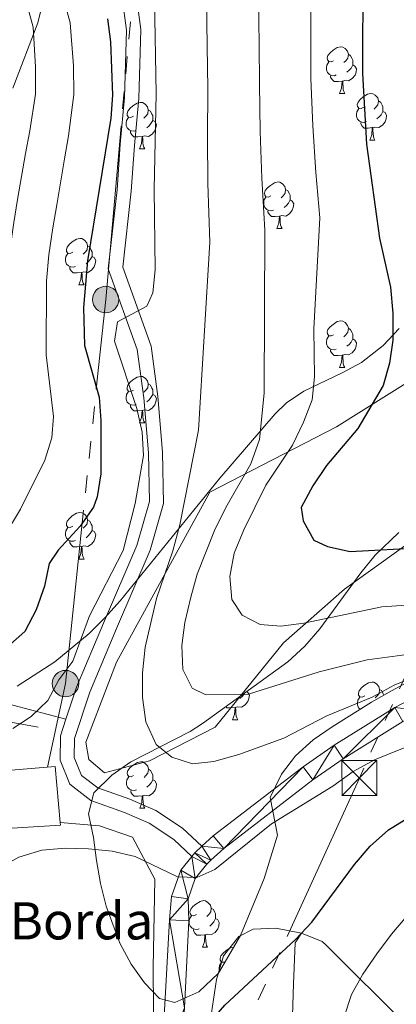
# Model space of a CAD drawing. Extents: x 622663 to 627176, y 787188 to 790243.
# Drawn here: x 626429 to 626510, y 787702 to 787914 of the extents above; entities that cross this region are included whole.
import ezdxf

# ---------------------------------------------------------------- set-up
doc = ezdxf.new("R2010")
doc.units = 0
doc.header["$MEASUREMENT"] = 0
doc.linetypes.add('5elect', pattern=[127.5, 75, -7.5, 7.5, -7.5, 7.5, -7.5, 7.5, -7.5])
doc.linetypes.add('DGN Style 3', pattern=[55.74646, 39.8189, -15.92756])
for name, color, linetype in [('Nivel 15', 7, 'Continuous'), ('Nivel 20', 7, 'Continuous'), ('Nivel 21', 7, 'Continuous'), ('Nivel 32', 7, 'Continuous'), ('Nivel 35', 7, 'Continuous'), ('Nivel 36', 7, 'Continuous'), ('Nivel 4', 7, 'Continuous'), ('Nivel 44', 7, 'Continuous'), ('Nivel 5', 7, 'Continuous'), ('Nivel 52', 7, 'Continuous'), ('Nivel 54', 7, 'Continuous'), ('Nivel 61', 7, 'Continuous'), ('Nivel 63', 7, 'Continuous')]:
    doc.layers.add(name, color=color, linetype=linetype)
doc.styles.add('Style-arial', font='arial.shx', dxfattribs={"bigfont": 'arialbig.shx'})
doc.linetypes.add('5zonar', pattern='A,-5,[1,dgnlstyle.shx,S=0.08,R=0,X=0,Y=0],-5', length=10)

# ---------------------------------------------------------------- blocks, each defined once
blk = doc.blocks.new('5PELE')
at = {"layer": 'Nivel 32', "linetype": 'Continuous', "lineweight": 0}
h = blk.add_hatch(color=9, dxfattribs=at)
edge = h.paths.add_edge_path()
edge.add_arc((0, 0), 2.85, 0, 360)
at = {"layer": 'Nivel 32', "color": 8, "linetype": 'Continuous', "lineweight": 0}
blk.add_circle((0, 0, 0), 2.85, dxfattribs=at)
blk = doc.blocks.new('5TME')
at = {"layer": 'Nivel 32', "color": 19, "linetype": 'Continuous', "lineweight": 0}
for p, q in [((-3.75, 3.75), (3.75, -3.75)), ((3.72, 3.78), (-3.72, -3.78))]:
    blk.add_line(p, q, dxfattribs=at)
at = {"layer": 'Nivel 32', "color": 19, "linetype": 'Continuous', "lineweight": 0, "flags": 128}
blk.add_lwpolyline([(-3.75, -3.75), (3.75, -3.75), (3.75, 3.75), (-3.75, 3.75), (-3.72, -3.78)], dxfattribs=at)

msp = doc.modelspace()

# ---------------------------------------------------------------- linework, layer by layer
at = {"layer": 'Nivel 15', "color": 53, "linetype": 'Continuous', "lineweight": 13}
msp.add_polyline3d([(626437.725, 787741.406, 524.029), (626437.773, 787740.868, 524.041), (626402.957, 787738.732, 523.369), (626402.436, 787743.274, 521.738), (626395.743, 787742.86, 521.738), (626395.448, 787750.168, 522.121), (626408.954, 787751.364, 522.121), (626409.852, 787745.78, 523.657), (626415.19, 787746.676, 524.713), (626415.033, 787751.712, 523.465), (626436.644, 787753.515, 523.753), (626437.725, 787741.406, 524.029)], dxfattribs=at)
at = {"layer": 'Nivel 20', "color": 19, "linetype": 'Continuous', "lineweight": 0, "ltscale": 0.5}
for points in [[(626551.724, 787902.849, 480.144), (626561.749, 787873.431, 486.262), (626570.113, 787839.778, 491.301), (626571.527, 787834.873, 491.661), (626556.747, 787829.092, 491.901), (626542.508, 787822.624, 493.341), (626521.567, 787807.972, 498.859), (626498.947, 787791.696, 505.098), (626485.818, 787780.091, 507.857), (626471.043, 787761.948, 513.856), (626456.963, 787754.713, 516.016), (626447.229, 787752.114, 517.815), (626443.908, 787755.01, 517.935), (626443.268, 787758.768, 518.055), (626449.834, 787775.934, 517.455), (626469.937, 787812.541, 514.696), (626497.178, 787826.621, 504.258), (626518.741, 787840.126, 495.02), (626526.703, 787855.229, 490.581), (626528.867, 787864.611, 489.262), (626526.469, 787878.8, 489.142), (626528.848, 787890.41, 484.943)], [(626290.514, 787651.429, 504.555), (626314.579, 787669.788, 509.114), (626323.269, 787679.29, 509.954), (626362.74, 787724.703, 517.392), (626372.833, 787742.508, 521.231), (626385.179, 787756.488, 524.95), (626399.729, 787762.267, 524.59), (626414.688, 787764.364, 521.711), (626422.678, 787763.803, 521.231), (626432.979, 787761.952, 519.791)], [(626437.725, 787741.406, 519.192), (626446.175, 787740.694, 519.192), (626453.255, 787738.284, 519.911), (626458.076, 787729.256, 520.271), (626457.742, 787710.211, 523.63), (626457.862, 787692.244, 524.83), (626455.563, 787680.174, 525.79), (626442.074, 787652.12, 526.935)]]:
    msp.add_polyline3d(points, dxfattribs=at)
at = {"layer": 'Nivel 21', "color": 19, "linetype": 'DGN Style 3', "lineweight": 0}
for points in [[(626438.961, 787763.674, 518.693), (626441.256, 787770.554, 518.756), (626447.05, 787784.379, 518.66), (626454.236, 787801.073, 518.084), (626456.908, 787810.521, 518.18), (626456.692, 787821.027, 519.044), (626455.704, 787832.826, 518.756), (626454.304, 787843.248, 519.428), (626448.071, 787860.613, 520.771), (626449.953, 787877.623, 521.059), (626450.653, 787887.427, 521.731), (626451.578, 787897.506, 521.347), (626452.006, 787911.985, 521.731), (626450.819, 787920.858, 521.731), (626447.214, 787927.599, 521.635), (626440.918, 787938.524, 520.867), (626436.702, 787948.941, 521.155), (626433.933, 787959.79, 521.155), (626431.991, 787972.611, 520.963), (626427.522, 787995.621, 519.524), (626426.588, 788005.341, 519.044), (626426.536, 788013.231, 518.756)], [(626276.425, 787649.332, 505.135), (626293.579, 787661.307, 508.641), (626319.491, 787681.494, 510.877), (626342.484, 787707.498, 514.397), (626359.272, 787730.765, 517.919), (626371.681, 787746.162, 521.035), (626382.995, 787758.137, 525.593), (626396.864, 787765.664, 526.152), (626415.112, 787768.744, 523.301), (626427.521, 787766.691, 521.371), (626438.961, 787763.674, 518.693)], [(626466.074, 787734.146, 520.484), (626462.144, 787737.807, 519.908), (626456.874, 787741.317, 519.332), (626451.593, 787743.59, 518.948), (626444.307, 787746.207, 518.468), (626439.801, 787749.663, 518.66), (626437.695, 787754.827, 518.756), (626437.757, 787760.067, 518.66), (626438.961, 787763.674, 518.693)], [(626489.624, 787717.649, 525.383), (626484.113, 787718.669, 524.685), (626479.232, 787718.513, 524.685), (626476.15, 787716.892, 524.685), (626472.848, 787712.756, 524.685), (626471.325, 787707.639, 524.685), (626469.131, 787692.779, 525.185), (626462.535, 787671.088, 527.475), (626461.301, 787666.276, 528.232), (626460.431, 787661.422, 529.185), (626460.756, 787655.386, 530.266), (626460.931, 787652.468, 530.67)], [(626487.474, 787652.956, 534.243), (626487.344, 787653.581, 534.108), (626486.871, 787658.434, 533.033), (626486.765, 787671.398, 530.267), (626487.211, 787686.232, 527.995), (626487.943, 787706.746, 525.635), (626488.299, 787715.561, 525.383), (626489.624, 787717.649, 525.383)], [(626489.624, 787717.649, 525.383), (626494.096, 787715.793, 526.467), (626494.941, 787715.023, 526.779), (626512.678, 787697.404, 533.589), (626519.177, 787690.264, 536.205), (626525.776, 787681.411, 538.693), (626532.497, 787671.271, 540.731), (626540.422, 787658.718, 542.857), (626543.63, 787653.991, 543.883)]]:
    msp.add_polyline3d(points, dxfattribs=at)
at = {"layer": 'Nivel 21', "color": 19, "linetype": 'Continuous', "lineweight": 0}
for points in [[(626468.213, 787736.318, 520.484), (626464.041, 787740.207, 519.908), (626458.334, 787744.008, 519.332), (626452.712, 787746.427, 518.948), (626445.785, 787748.915, 518.468), (626442.312, 787751.579, 518.66), (626440.751, 787755.408, 518.756), (626440.8, 787759.555, 518.66), (626444.112, 787769.482, 518.756), (626449.856, 787783.188, 518.66), (626457.115, 787800.052, 518.084), (626459.965, 787810.13, 518.18), (626459.738, 787821.186, 519.044), (626458.736, 787833.157, 518.756), (626457.282, 787843.974, 519.428), (626451.179, 787860.979, 520.771), (626452.99, 787877.347, 521.059), (626453.692, 787887.18, 521.731), (626454.622, 787897.322, 521.347), (626455.061, 787912.144, 521.731), (626453.767, 787921.81, 521.731)], [(626514.381, 787768.668, 517.193), (626509.716, 787766.223, 517.618), (626496.679, 787758.105, 518.397), (626490.007, 787753.434, 518.743), (626470.63, 787738.543, 520.47), (626468.213, 787736.318, 520.484)], [(626511.469, 787763.162, 517.618), (626498.623, 787755.163, 518.397), (626492.093, 787750.592, 518.743), (626472.903, 787735.844, 520.47), (626470.153, 787733.312, 520.487)], [(626468.213, 787736.318, 520.484), (626466.687, 787734.912, 520.493), (626466.074, 787734.146, 520.488), (626463.678, 787731.151, 520.47), (626461.693, 787725.536, 520.758), (626461.236, 787720.481, 520.654), (626459.527, 787689.285, 525.232), (626458.627, 787684.877, 525.818), (626456.317, 787677.23, 526.329), (626452.726, 787668.288, 526.235), (626444.671, 787652.168, 526.916)], [(626449.342, 787652.254, 526.836), (626456.505, 787666.589, 526.235), (626460.228, 787675.858, 526.329), (626462.646, 787683.863, 525.818), (626463.639, 787688.73, 525.232), (626464.506, 787701.571, 523.51), (626465.372, 787720.29, 520.654), (626465.236, 787724.982, 520.758), (626466.803, 787729.415, 520.47), (626469.272, 787732.501, 520.493), (626470.153, 787733.312, 520.487)]]:
    msp.add_polyline3d(points, dxfattribs=at)
at = {"layer": 'Nivel 32', "color": 6, "linetype": '5elect', "lineweight": 0, "ltscale": 0.5}
for points in [[(626953.148, 789553.668, 314.914), (626908.921, 789478.397, 319.665), (626862.806, 789393.089, 322.721), (626797.308, 789312.719, 326.373), (626731.4, 789231.403, 331.202), (626720.274, 789126.902, 345.379), (626705.284, 788979.913, 352.435), (626695.923, 788806.471, 378.524), (626690.581, 788606.258, 402.212), (626650.09, 788426.159, 421.911), (626638.443, 788307.603, 437.493), (626630.35, 788197.209, 449.871), (626604.704, 787978.816, 485.934), (626502.106, 787751.003, 520.635), (626457.126, 787652.397, 530.335)], [(626434.98, 787753.376, 519.108), (626438.854, 787771.345, 519.499), (626447.507, 787854.008, 521.527), (626454.436, 787931.983, 519.727), (626459.055, 787996.42, 510.501), (626466.561, 788061.94, 509.091), (626469.869, 788109.272, 513.807), (626460.746, 788159.384, 506.443), (626450.93, 788215.681, 496.806)]]:
    msp.add_polyline3d(points, dxfattribs=at)
at = {"layer": 'Nivel 35', "color": 92, "linetype": '5zonar', "lineweight": 0, "ltscale": 0.5}
for points in [[(626427.531, 787899.506, 539.529), (626432.88, 787913.566, 536.703), (626435.281, 787923.168, 535.283)], [(626510.711, 787847.758, 507.485), (626507.24, 787844.151, 507.791), (626502.549, 787840.481, 508.971), (626498.427, 787838.246, 510.843), (626490.177, 787834.272, 515.525), (626486.396, 787831.754, 517.6), (626483.957, 787829.432, 518.699), (626472.071, 787815.531, 523.018), (626450.594, 787789.128, 529.497), (626447.358, 787785.488, 530.713), (626443.932, 787782.099, 532.244), (626436.531, 787776.025, 535.711), (626428.447, 787770.809, 538.818)], [(626535.782, 787784.37, 514.251), (626509.005, 787769.755, 519.77), (626504.724, 787767.312, 520.262), (626496.278, 787762.053, 520.305), (626492.183, 787759.2, 520.49), (626488.357, 787755.801, 520.976), (626485.318, 787751.817, 521.649), (626482.897, 787746.853, 522.65), (626484.487, 787738.724, 525.529), (626481.623, 787729.353, 526.846), (626476.538, 787717.114, 528.591), (626471.786, 787709.001, 529.848), (626467.587, 787704.958, 530.022), (626462.37, 787702.717, 529.575), (626459.076, 787703.541, 529.128), (626455.872, 787706.924, 528.521), (626453.013, 787710.973, 527.807), (626450.559, 787715.497, 527.066), (626447.579, 787723.428, 526.009), (626446.406, 787728.344, 525.835), (626445.557, 787733.266, 525.912), (626444.885, 787738.178, 525.55), (626443.843, 787743.273, 524.346), (626444.959, 787747.828, 523.129), (626448.8, 787751.642, 522.11), (626452.902, 787754.496, 521.098), (626465.695, 787761.031, 518.345), (626468.356, 787762.727, 517.851), (626486.695, 787776.056, 515.451), (626490.366, 787779.38, 514.742), (626493.62, 787783.102, 513.996), (626502.402, 787795.169, 511.572), (626505.514, 787799, 510.714), (626510.62, 787803.859, 509.453)]]:
    msp.add_polyline3d(points, dxfattribs=at)
at = {"layer": 'Nivel 36', "color": 92, "linetype": 'Continuous', "lineweight": 0, "flags": 128}
for points in [[(626496.566, 787905.429), (626496.036, 787905.164), (626495.506, 787905.219), (626495.241, 787905.589), (626495.186, 787906.014), (626495.346, 787906.534), (626495.826, 787907.129), (626496.461, 787907.659), (626497.361, 787908.244), (626498.106, 787908.404), (626498.531, 787908.349), (626499.061, 787908.034), (626499.591, 787907.449), (626499.751, 787906.809), (626499.641, 787905.959), (626499.216, 787905.429), (626498.796, 787905.004)], [(626499.751, 787906.809), (626500.226, 787906.494), (626500.541, 787905.854), (626500.701, 787905.534), (626500.701, 787904.954), (626500.701, 787904.529), (626500.331, 787903.839), (626499.911, 787903.359), (626499.431, 787902.939)], [(626497.151, 787902.349), (626496.726, 787902.189), (626496.141, 787902.249), (626495.666, 787902.459), (626495.241, 787902.884), (626495.026, 787903.469), (626495.026, 787903.889), (626495.081, 787904.474), (626495.506, 787905.164)], [(626500.701, 787904.529), (626501.156, 787904.279), (626501.501, 787903.664), (626501.391, 787902.939), (626501.181, 787902.299), (626500.596, 787901.559), (626499.801, 787901.079), (626498.951, 787901.184), (626498.521, 787901.054)], [(626498.411, 787901.054), (626497.521, 787900.969), (626496.676, 787900.969), (626496.251, 787901.399), (626495.931, 787901.874), (626495.931, 787902.189)], [(626497.866, 787898.369), (626498.301, 787899.529), (626498.411, 787901.054), (626498.521, 787901.054), (626498.556, 787900.469), (626498.591, 787899.784), (626498.661, 787899.169), (626498.776, 787898.769), (626498.991, 787898.369)], [(626497.866, 787898.369), (626498.991, 787898.369)], [(626503.041, 787895.394), (626502.511, 787895.129), (626501.981, 787895.184), (626501.716, 787895.554), (626501.661, 787895.979), (626501.821, 787896.499), (626502.301, 787897.094), (626502.936, 787897.624), (626503.836, 787898.209), (626504.581, 787898.369), (626505.006, 787898.314), (626505.536, 787897.999), (626506.066, 787897.414), (626506.226, 787896.774), (626506.116, 787895.924), (626505.691, 787895.394), (626505.271, 787894.969)], [(626453.486, 787893.489), (626452.956, 787893.224), (626452.426, 787893.279), (626452.161, 787893.649), (626452.106, 787894.074), (626452.266, 787894.594), (626452.746, 787895.189), (626453.381, 787895.719), (626454.281, 787896.304), (626455.026, 787896.464), (626455.451, 787896.409), (626455.981, 787896.094), (626456.511, 787895.509), (626456.671, 787894.869), (626456.561, 787894.019), (626456.136, 787893.489), (626455.716, 787893.064)], [(626506.226, 787896.774), (626506.701, 787896.459), (626507.016, 787895.819), (626507.176, 787895.499), (626507.176, 787894.919), (626507.176, 787894.494), (626506.806, 787893.804), (626506.386, 787893.324), (626505.906, 787892.904)], [(626456.671, 787894.869), (626457.146, 787894.554), (626457.461, 787893.914), (626457.621, 787893.594), (626457.621, 787893.014), (626457.621, 787892.589), (626457.251, 787891.899), (626456.831, 787891.419), (626456.351, 787890.999)], [(626503.626, 787892.314), (626503.201, 787892.154), (626502.616, 787892.214), (626502.141, 787892.424), (626501.716, 787892.849), (626501.501, 787893.434), (626501.501, 787893.854), (626501.556, 787894.439), (626501.981, 787895.129)], [(626507.176, 787894.494), (626507.631, 787894.244), (626507.976, 787893.629), (626507.866, 787892.904), (626507.656, 787892.264), (626507.071, 787891.524), (626506.276, 787891.044), (626505.426, 787891.149), (626504.996, 787891.019)], [(626454.071, 787890.409), (626453.646, 787890.249), (626453.061, 787890.309), (626452.586, 787890.519), (626452.161, 787890.944), (626451.946, 787891.529), (626451.946, 787891.949), (626452.001, 787892.534), (626452.426, 787893.224)], [(626457.621, 787892.589), (626458.076, 787892.339), (626458.421, 787891.724), (626458.311, 787890.999), (626458.101, 787890.359), (626457.516, 787889.619), (626456.721, 787889.139), (626455.871, 787889.244), (626455.441, 787889.114)], [(626504.886, 787891.019), (626503.996, 787890.934), (626503.151, 787890.934), (626502.726, 787891.364), (626502.406, 787891.839), (626502.406, 787892.154)], [(626455.331, 787889.114), (626454.441, 787889.029), (626453.596, 787889.029), (626453.171, 787889.459), (626452.851, 787889.934), (626452.851, 787890.249)], [(626454.786, 787886.429), (626455.221, 787887.589), (626455.331, 787889.114), (626455.441, 787889.114), (626455.476, 787888.529), (626455.511, 787887.844), (626455.581, 787887.229), (626455.696, 787886.829), (626455.911, 787886.429)], [(626504.341, 787888.334), (626504.776, 787889.494), (626504.886, 787891.019), (626504.996, 787891.019), (626505.031, 787890.434), (626505.066, 787889.749), (626505.136, 787889.134), (626505.251, 787888.734), (626505.466, 787888.334)], [(626504.341, 787888.334), (626505.466, 787888.334)], [(626454.786, 787886.429), (626455.911, 787886.429)], [(626483.063, 787876.346), (626482.533, 787876.081), (626482.003, 787876.136), (626481.738, 787876.506), (626481.683, 787876.931), (626481.843, 787877.451), (626482.323, 787878.046), (626482.958, 787878.576), (626483.858, 787879.161), (626484.603, 787879.321), (626485.028, 787879.266), (626485.558, 787878.951), (626486.088, 787878.366), (626486.248, 787877.726), (626486.138, 787876.876), (626485.713, 787876.346), (626485.293, 787875.921)], [(626486.248, 787877.726), (626486.723, 787877.411), (626487.038, 787876.771), (626487.198, 787876.451), (626487.198, 787875.871), (626487.198, 787875.446), (626486.828, 787874.756), (626486.408, 787874.276), (626485.928, 787873.856)], [(626483.648, 787873.266), (626483.223, 787873.106), (626482.638, 787873.166), (626482.163, 787873.376), (626481.738, 787873.801), (626481.523, 787874.386), (626481.523, 787874.806), (626481.578, 787875.391), (626482.003, 787876.081)], [(626487.198, 787875.446), (626487.653, 787875.196), (626487.998, 787874.581), (626487.888, 787873.856), (626487.678, 787873.216), (626487.093, 787872.476), (626486.298, 787871.996), (626485.448, 787872.101), (626485.018, 787871.971)], [(626484.908, 787871.971), (626484.018, 787871.886), (626483.173, 787871.886), (626482.748, 787872.316), (626482.428, 787872.791), (626482.428, 787873.106)], [(626484.363, 787869.286), (626484.798, 787870.446), (626484.908, 787871.971), (626485.018, 787871.971), (626485.053, 787871.386), (626485.088, 787870.701), (626485.158, 787870.086), (626485.273, 787869.686), (626485.488, 787869.286)], [(626484.363, 787869.286), (626485.488, 787869.286)], [(626440.427, 787864.206), (626439.897, 787863.941), (626439.367, 787863.996), (626439.102, 787864.366), (626439.047, 787864.791), (626439.207, 787865.311), (626439.687, 787865.906), (626440.322, 787866.436), (626441.222, 787867.021), (626441.967, 787867.181), (626442.392, 787867.126), (626442.922, 787866.811), (626443.452, 787866.226), (626443.612, 787865.586), (626443.502, 787864.736), (626443.077, 787864.206), (626442.657, 787863.781)], [(626441.012, 787861.126), (626440.587, 787860.966), (626440.002, 787861.026), (626439.527, 787861.236), (626439.102, 787861.661), (626438.887, 787862.246), (626438.887, 787862.666), (626438.942, 787863.251), (626439.367, 787863.941)], [(626443.612, 787865.586), (626444.087, 787865.271), (626444.402, 787864.631), (626444.562, 787864.311), (626444.562, 787863.731), (626444.562, 787863.306), (626444.192, 787862.616), (626443.772, 787862.136), (626443.292, 787861.716)], [(626444.562, 787863.306), (626445.017, 787863.056), (626445.362, 787862.441), (626445.252, 787861.716), (626445.042, 787861.076), (626444.457, 787860.336), (626443.662, 787859.856), (626442.812, 787859.961), (626442.382, 787859.831)], [(626442.272, 787859.831), (626441.382, 787859.746), (626440.537, 787859.746), (626440.112, 787860.176), (626439.792, 787860.651), (626439.792, 787860.966)], [(626441.727, 787857.146), (626442.162, 787858.306), (626442.272, 787859.831), (626442.382, 787859.831), (626442.417, 787859.246), (626442.452, 787858.561), (626442.522, 787857.946), (626442.637, 787857.546), (626442.852, 787857.146)], [(626441.727, 787857.146), (626442.852, 787857.146)], [(626496.566, 787846.437), (626496.036, 787846.172), (626495.506, 787846.227), (626495.241, 787846.597), (626495.186, 787847.022), (626495.346, 787847.542), (626495.826, 787848.137), (626496.461, 787848.667), (626497.361, 787849.252), (626498.106, 787849.412), (626498.531, 787849.357), (626499.061, 787849.042), (626499.591, 787848.457), (626499.751, 787847.817), (626499.641, 787846.967), (626499.216, 787846.437), (626498.796, 787846.012)], [(626499.751, 787847.817), (626500.226, 787847.502), (626500.541, 787846.862), (626500.701, 787846.542), (626500.701, 787845.962), (626500.701, 787845.537), (626500.331, 787844.847), (626499.911, 787844.367), (626499.431, 787843.947)], [(626497.151, 787843.357), (626496.726, 787843.197), (626496.141, 787843.257), (626495.666, 787843.467), (626495.241, 787843.892), (626495.026, 787844.477), (626495.026, 787844.897), (626495.081, 787845.482), (626495.506, 787846.172)], [(626500.701, 787845.537), (626501.156, 787845.287), (626501.501, 787844.672), (626501.391, 787843.947), (626501.181, 787843.307), (626500.596, 787842.567), (626499.801, 787842.087), (626498.951, 787842.192), (626498.521, 787842.062)], [(626498.411, 787842.062), (626497.521, 787841.977), (626496.676, 787841.977), (626496.251, 787842.407), (626495.931, 787842.882), (626495.931, 787843.197)], [(626497.866, 787839.377), (626498.301, 787840.537), (626498.411, 787842.062), (626498.521, 787842.062), (626498.556, 787841.477), (626498.591, 787840.792), (626498.661, 787840.177), (626498.776, 787839.777), (626498.991, 787839.377)], [(626497.866, 787839.377), (626498.991, 787839.377)], [(626453.486, 787834.497), (626452.956, 787834.232), (626452.426, 787834.287), (626452.161, 787834.657), (626452.106, 787835.082), (626452.266, 787835.602), (626452.746, 787836.197), (626453.381, 787836.727), (626454.281, 787837.312), (626455.026, 787837.472), (626455.451, 787837.417), (626455.981, 787837.102), (626456.511, 787836.517), (626456.671, 787835.877), (626456.561, 787835.027), (626456.136, 787834.497), (626455.716, 787834.072)], [(626454.071, 787831.417), (626453.646, 787831.257), (626453.061, 787831.317), (626452.586, 787831.527), (626452.161, 787831.952), (626451.946, 787832.537), (626451.946, 787832.957), (626452.001, 787833.542), (626452.426, 787834.232)], [(626456.671, 787835.877), (626457.146, 787835.562), (626457.461, 787834.922), (626457.621, 787834.602), (626457.621, 787834.022), (626457.621, 787833.597), (626457.251, 787832.907), (626456.831, 787832.427), (626456.351, 787832.007)], [(626457.621, 787833.597), (626458.076, 787833.347), (626458.421, 787832.732), (626458.311, 787832.007), (626458.101, 787831.367), (626457.516, 787830.627), (626456.721, 787830.147), (626455.871, 787830.252), (626455.441, 787830.122)], [(626455.331, 787830.122), (626454.441, 787830.037), (626453.596, 787830.037), (626453.171, 787830.467), (626452.851, 787830.942), (626452.851, 787831.257)], [(626454.786, 787827.437), (626455.221, 787828.597), (626455.331, 787830.122), (626455.441, 787830.122), (626455.476, 787829.537), (626455.511, 787828.852), (626455.581, 787828.237), (626455.696, 787827.837), (626455.911, 787827.437)], [(626454.786, 787827.437), (626455.911, 787827.437)], [(626440.427, 787805.214), (626439.897, 787804.949), (626439.367, 787805.004), (626439.102, 787805.374), (626439.047, 787805.799), (626439.207, 787806.319), (626439.687, 787806.914), (626440.322, 787807.444), (626441.222, 787808.029), (626441.967, 787808.189), (626442.392, 787808.134), (626442.922, 787807.819), (626443.452, 787807.234), (626443.612, 787806.594), (626443.502, 787805.744), (626443.077, 787805.214), (626442.657, 787804.789)], [(626443.612, 787806.594), (626444.087, 787806.279), (626444.402, 787805.639), (626444.562, 787805.319), (626444.562, 787804.739), (626444.562, 787804.314), (626444.192, 787803.624), (626443.772, 787803.144), (626443.292, 787802.724)], [(626441.012, 787802.134), (626440.587, 787801.974), (626440.002, 787802.034), (626439.527, 787802.244), (626439.102, 787802.669), (626438.887, 787803.254), (626438.887, 787803.674), (626438.942, 787804.259), (626439.367, 787804.949)], [(626444.562, 787804.314), (626445.017, 787804.064), (626445.362, 787803.449), (626445.252, 787802.724), (626445.042, 787802.084), (626444.457, 787801.344), (626443.662, 787800.864), (626442.812, 787800.969), (626442.382, 787800.839)], [(626442.272, 787800.839), (626441.382, 787800.754), (626440.537, 787800.754), (626440.112, 787801.184), (626439.792, 787801.659), (626439.792, 787801.974)], [(626441.727, 787798.154), (626442.162, 787799.314), (626442.272, 787800.839), (626442.382, 787800.839), (626442.417, 787800.254), (626442.452, 787799.569), (626442.522, 787798.954), (626442.637, 787798.554), (626442.852, 787798.154)], [(626441.727, 787798.154), (626442.852, 787798.154)], [(626503.279, 787768.699), (626502.749, 787768.434), (626502.219, 787768.489), (626501.954, 787768.859), (626501.899, 787769.284), (626502.059, 787769.804), (626502.539, 787770.399), (626503.174, 787770.929), (626504.074, 787771.514), (626504.819, 787771.674), (626505.244, 787771.619), (626505.774, 787771.304), (626506.304, 787770.719), (626506.464, 787770.079), (626506.354, 787769.229), (626505.929, 787768.699), (626505.509, 787768.274)], [(626477.821, 787769.606), (626478.097, 787769.454), (626478.442, 787768.839), (626478.332, 787768.114), (626478.122, 787767.474), (626477.537, 787766.734), (626476.742, 787766.254), (626475.892, 787766.359), (626475.462, 787766.229)], [(626477.442, 787769.331), (626477.272, 787769.014), (626476.852, 787768.534), (626476.372, 787768.114)], [(626502.303, 787765.805), (626501.954, 787766.154), (626501.739, 787766.739), (626501.739, 787767.159), (626501.794, 787767.744), (626502.219, 787768.434)], [(626506.464, 787770.079), (626506.939, 787769.764), (626507.254, 787769.124), (626507.397, 787768.838)], [(626475.352, 787766.229), (626474.462, 787766.144), (626473.617, 787766.144), (626473.383, 787766.381)], [(626474.807, 787763.544), (626475.242, 787764.704), (626475.352, 787766.229), (626475.462, 787766.229), (626475.497, 787765.644), (626475.532, 787764.959), (626475.602, 787764.344), (626475.717, 787763.944), (626475.932, 787763.544)], [(626474.807, 787763.544), (626475.932, 787763.544)], [(626453.529, 787751.556), (626452.999, 787751.291), (626452.469, 787751.346), (626452.204, 787751.716), (626452.149, 787752.141), (626452.309, 787752.661), (626452.789, 787753.256), (626453.424, 787753.786), (626454.324, 787754.371), (626455.069, 787754.531), (626455.494, 787754.476), (626456.024, 787754.161), (626456.554, 787753.576), (626456.714, 787752.936), (626456.604, 787752.086), (626456.179, 787751.556), (626455.759, 787751.131)], [(626456.714, 787752.936), (626457.189, 787752.621), (626457.504, 787751.981), (626457.664, 787751.661), (626457.664, 787751.081), (626457.664, 787750.656), (626457.294, 787749.966), (626456.874, 787749.486), (626456.394, 787749.066)], [(626454.114, 787748.476), (626453.689, 787748.316), (626453.104, 787748.376), (626452.629, 787748.586), (626452.204, 787749.011), (626451.989, 787749.596), (626451.989, 787750.016), (626452.044, 787750.601), (626452.469, 787751.291)], [(626457.664, 787750.656), (626458.119, 787750.406), (626458.464, 787749.791), (626458.354, 787749.066), (626458.144, 787748.426), (626457.559, 787747.686), (626456.764, 787747.206), (626455.914, 787747.311), (626455.484, 787747.181)], [(626455.374, 787747.181), (626454.484, 787747.096), (626453.639, 787747.096), (626453.214, 787747.526), (626452.894, 787748.001), (626452.894, 787748.316)], [(626454.829, 787744.496), (626455.264, 787745.656), (626455.374, 787747.181), (626455.484, 787747.181), (626455.519, 787746.596), (626455.554, 787745.911), (626455.624, 787745.296), (626455.739, 787744.896), (626455.954, 787744.496)], [(626454.829, 787744.496), (626455.954, 787744.496)], [(626467.032, 787721.647), (626466.502, 787721.382), (626465.972, 787721.437), (626465.707, 787721.807), (626465.652, 787722.232), (626465.812, 787722.752), (626466.292, 787723.347), (626466.927, 787723.877), (626467.827, 787724.462), (626468.572, 787724.622), (626468.997, 787724.567), (626469.527, 787724.252), (626470.057, 787723.667), (626470.217, 787723.027), (626470.107, 787722.177), (626469.682, 787721.647), (626469.262, 787721.222)], [(626470.217, 787723.027), (626470.692, 787722.712), (626471.007, 787722.072), (626471.167, 787721.752), (626471.167, 787721.172), (626471.167, 787720.747), (626470.797, 787720.057), (626470.377, 787719.577), (626469.897, 787719.157)], [(626467.617, 787718.567), (626467.192, 787718.407), (626466.607, 787718.467), (626466.132, 787718.677), (626465.707, 787719.102), (626465.492, 787719.687), (626465.492, 787720.107), (626465.547, 787720.692), (626465.972, 787721.382)], [(626471.167, 787720.747), (626471.622, 787720.497), (626471.967, 787719.882), (626471.857, 787719.157), (626471.647, 787718.517), (626471.062, 787717.777), (626470.267, 787717.297), (626469.417, 787717.402), (626468.987, 787717.272)], [(626468.877, 787717.272), (626467.987, 787717.187), (626467.142, 787717.187), (626466.717, 787717.617), (626466.397, 787718.092), (626466.397, 787718.407)], [(626468.332, 787714.587), (626468.767, 787715.747), (626468.877, 787717.272), (626468.987, 787717.272), (626469.022, 787716.687), (626469.057, 787716.002), (626469.127, 787715.387), (626469.242, 787714.987), (626469.457, 787714.587)], [(626468.332, 787714.587), (626469.457, 787714.587)], [(626473.236, 787711.476), (626472.977, 787711.347), (626472.447, 787711.402), (626472.182, 787711.772), (626472.127, 787712.197), (626472.287, 787712.717), (626472.767, 787713.312), (626473.402, 787713.842), (626474.302, 787714.427), (626475.047, 787714.587), (626475.057, 787714.586)], [(626472.044, 787709.442), (626471.967, 787709.652), (626471.967, 787710.072), (626472.022, 787710.657), (626472.447, 787711.347)]]:
    msp.add_lwpolyline(points, dxfattribs=at)
at = {"layer": 'Nivel 4', "color": 25, "linetype": 'Continuous', "lineweight": 30, "flags": 128}
for points, elevation in [([(626502.851, 787924.525), (626502.808, 787902.648), (626503.662, 787887.482), (626506.458, 787867.203), (626508.788, 787856.685), (626509.295, 787851.054), (626509.334, 787845.295), (626508.599, 787840.299), (626507.27, 787835.477), (626501.754, 787826.264), (626495.039, 787818.281), (626492.075, 787813.89), (626489.611, 787809.267), (626490.014, 787806.39), (626492.345, 787802.182), (626495.234, 787800.858), (626500.11, 787799.74), (626515.973, 787800.61)], 500), ([(626447.879, 787914.462), (626448.51, 787909.49), (626448.995, 787898.02), (626448.636, 787893.027), (626443.57, 787862.324), (626442.702, 787852.331), (626442.924, 787844.084), (626446.069, 787832.971), (626446.475, 787827.984), (626446.438, 787816.465), (626445.685, 787811.515), (626444.883, 787809.352), (626442.015, 787805.233), (626437.267, 787800.087), (626435.367, 787797.195), (626434.335, 787792.301), (626432.554, 787787.194), (626430.089, 787782.57), (626426.349, 787779.243), (626398.54, 787763.931), (626388.207, 787759.063), (626364.103, 787746.617), (626361.902, 787745.598)], 525), ([(626434.432, 787651.979), (626435.889, 787656.422), (626438.277, 787661.174), (626444.225, 787669.698), (626450.905, 787677.662), (626453.737, 787681.849), (626455.984, 787686.502), (626457.65, 787691.334), (626460.149, 787693.26), (626463.073, 787693.325), (626467.108, 787695.141), (626473.187, 787702.085), (626488.361, 787716.232), (626491.874, 787720.002), (626501.045, 787732.386), (626504.457, 787736.346), (626508.358, 787739.885), (626512.711, 787742.523)], 525)]:
    msp.add_lwpolyline(points, dxfattribs=dict(at, elevation=elevation))
at = {"layer": 'Nivel 5', "color": 25, "linetype": 'Continuous', "lineweight": 0, "flags": 128}
for points, elevation in [([(626437.799, 787921.307), (626439.888, 787913.559), (626440.571, 787904.305), (626440.68, 787898.137), (626439.502, 787889.224), (626438.61, 787884.296), (626436.969, 787874.431), (626436.146, 787869.48)], 530), ([(626458.035, 787918.755), (626458.367, 787898.293), (626457.916, 787877.77), (626458.13, 787860.437), (626457.672, 787855.458), (626456.354, 787852.561), (626450.048, 787849.215), (626449.387, 787845.083), (626454.212, 787830.538), (626455.35, 787825.445), (626455.645, 787820.455), (626453.847, 787810.124), (626451.261, 787799.983), (626444.049, 787785.913), (626440.435, 787776.153), (626437.392, 787772.174), (626435.063, 787767.736), (626431.45, 787764.272), (626427.529, 787761.657)], 520), ([(626469.236, 787918.947), (626469.3, 787913.599), (626469.358, 787908.599), (626469.477, 787899.381), (626469.443, 787888.991), (626469.523, 787878.959), (626469.938, 787866.333), (626467.456, 787825.921), (626463.458, 787805.507), (626461.929, 787799.937), (626458.459, 787789.693), (626455.974, 787779.16), (626455.421, 787773.652), (626455.456, 787768.345), (626456.179, 787763.141), (626458.374, 787758.241), (626461.734, 787755.512), (626466.166, 787754.067), (626470.782, 787754.589), (626476.178, 787756.1), (626485.834, 787759.629), (626495.091, 787764.384), (626504.855, 787768.415), (626509.593, 787770.967), (626514.202, 787772.902)], 515), ([(626480.438, 787919.14), (626480.477, 787913.908), (626480.512, 787908.908), (626480.587, 787900.47), (626480.752, 787890.215), (626481.13, 787880.149), (626481.788, 787868.966), (626481.629, 787833.877), (626480.632, 787823.904), (626478.729, 787818.681), (626473.341, 787809.251), (626470.917, 787804.32), (626467.185, 787794.886), (626465.829, 787789.938), (626464.562, 787784.523), (626463.908, 787779.506), (626464.138, 787774.397), (626466.131, 787770.381), (626468.892, 787769.023), (626478.213, 787769.062), (626493.43, 787773.905), (626503.82, 787776.429), (626519.936, 787778.603)], 510), ([(626491.639, 787919.332), (626491.654, 787914.216), (626491.666, 787909.216), (626491.697, 787901.559), (626492.061, 787891.439), (626492.737, 787881.338), (626493.638, 787871.599), (626492.323, 787847.707), (626492.49, 787837.388), (626491.975, 787832.416), (626490.119, 787827.615), (626487.717, 787822.652), (626482.002, 787814.062), (626477.279, 787804.46), (626475.151, 787799.433), (626474.201, 787794.414), (626474.654, 787789.438), (626476.911, 787786.078), (626480.758, 787784.04), (626485.183, 787783.676), (626490.139, 787784.332), (626506.974, 787787.852), (626517.567, 787788.603)], 505), ([(626430.33, 787918.467), (626431.897, 787912.656), (626432.422, 787904.116), (626432.365, 787898.255), (626431.183, 787890.356), (626430.212, 787885.433), (626428.559, 787875.57), (626427.726, 787870.601), (626426.937, 787864.988), (626426.373, 787858.828), (626425.769, 787851.531), (626426.858, 787837.454), (626426.964, 787832.444), (626425.909, 787825.96), (626423.965, 787821.364), (626412.65, 787802.398)], 535), ([(626436.146, 787869.48), (626435.253, 787863.656), (626434.75, 787858.028), (626434.731, 787842.125), (626436.294, 787828.867), (626435.881, 787824.279), (626434.391, 787819.419), (626429.155, 787808.868), (626418.307, 787791.002)], 530), ([(626427.325, 787698.831), (626425.537, 787703.73), (626424.371, 787708.739), (626422.737, 787723.999), (626423.151, 787729.139), (626425.104, 787731.868), (626428.844, 787734.013), (626433.751, 787735.465), (626438.776, 787735.912), (626443.815, 787735.736), (626448.908, 787735.274), (626453.872, 787734.138), (626462.937, 787729.736), (626467.112, 787729.589), (626471.006, 787731.306), (626483.207, 787741.119), (626496.404, 787749.277), (626500.794, 787752.395), (626505.341, 787754.942), (626514.798, 787758.748)], 520), ([(626453.328, 787652.327), (626454.272, 787654.029), (626457.053, 787658.346), (626460.444, 787662.198), (626464.325, 787665.581), (626468.505, 787668.97), (626472.752, 787672.062), (626477.254, 787674.439), (626482.321, 787675.691), (626487.363, 787675.383), (626492.305, 787674.175), (626493.832, 787675.587), (626495.367, 787679.337), (626495.911, 787684.504), (626496.457, 787689.611), (626497.482, 787694.729), (626498.812, 787699.613), (626500.385, 787704.384), (626502.864, 787708.814), (626505.883, 787713.197), (626509.026, 787717.403), (626512.356, 787721.313)], 530)]:
    msp.add_lwpolyline(points, dxfattribs=dict(at, elevation=elevation))
at = {"layer": 'Nivel 52', "color": 1, "linetype": 'Continuous', "lineweight": 13}
msp.add_polyline3d([(626437.725, 787741.406, 524.029), (626436.644, 787753.515, 523.753), (626415.033, 787751.712, 523.465), (626415.19, 787746.676, 524.713), (626409.852, 787745.78, 523.657), (626408.954, 787751.364, 522.121), (626395.448, 787750.168, 522.121), (626395.743, 787742.86, 521.738), (626402.436, 787743.274, 521.738), (626402.957, 787738.732, 523.369), (626437.773, 787740.868, 524.041)], close=True, dxfattribs=at)
at = {"layer": 'Nivel 61', "color": 19, "linetype": 'Continuous', "lineweight": 0}
msp.add_3dface([(623562.73, 789913.46), (626945.26, 789975.8), (626988.49, 787662.19), (623604.83, 787599.83)], dxfattribs=at)
at = {"layer": 'Nivel 63', "color": 7, "linetype": 'Continuous', "lineweight": 30}
msp.add_3dface([(622717.266, 787187.703), (622662.539, 790161.21), (627120.776, 790243.3), (627175.504, 787269.794)], dxfattribs=at)
msp.add_3dface([(622717.266, 787187.703), (622662.539, 790161.21), (627120.776, 790243.3), (627175.504, 787269.794)], dxfattribs=at)
at = {"layer": 'Nivel 63', "color": 7, "linetype": 'Continuous', "lineweight": 0}
msp.add_3dface([(622719.266, 787189.703, -0.25), (627173.504, 787271.794, -0.25), (627118.776, 790241.3, -0.25), (622664.539, 790159.21, -0.25)], dxfattribs=at)

# ---------------------------------------------------------------- block references
at = {"layer": 'Nivel 32', "color": 8, "linetype": 'Continuous', "lineweight": 0}
for p in [(626447.507, 787854.008, 521.527), (626438.854, 787771.345, 519.499)]:
    msp.add_blockref('5PELE', p, dxfattribs=at)
at = {"layer": 'Nivel 32', "color": 19, "linetype": 'Continuous', "lineweight": 0}
msp.add_blockref('5TME', (626502.106, 787751.003, 520.635), dxfattribs=at)

# ---------------------------------------------------------------- texts
at = {"layer": 'Nivel 44', "color": 19, "linetype": 'Continuous', "lineweight": 0, "style": 'Style-arial'}
msp.add_text('Kantaneko Borda', height=8, dxfattribs=at).set_placement((626368.931, 787716.275, 513.942))

# ---------------------------------------------------------------- meshes
at = {"layer": 'Nivel 54', "color": 33, "linetype": 'Continuous', "lineweight": 0}
mesh = msp.add_polyface(dxfattribs=at)
corners = [(626470.153, 787733.312, 520.487), (626472.903, 787735.844, 520.47), (626492.093, 787750.592, 518.743), (626498.623, 787755.163, 518.397), (626511.469, 787763.162, 517.618), (626515.871, 787765.469, 517.193), (626521.714, 787767.861, 516.598), (626526.528, 787769.158, 516.034), (626536.372, 787770.545, 514.904), (626545.701, 787771.191, 514.396), (626555.112, 787770.969, 513.563), (626565.001, 787769.937, 512.408), (626573.817, 787768.517, 511.295), (626591.58, 787763.665, 509.145), (626594.764, 787762.71, 508.471), (626595.897, 787762.37, 508.471), (626600.197, 787761.081, 507.801), (626602.04, 787760.778, 507.565), (626608.61, 787760.909, 506.912), (626613.586, 787761.416, 506.65), (626617.752, 787763.131, 505.99), (626622.811, 787767.328, 505.151), (626625.929, 787771.204, 505.114), (626627.505, 787774.286, 504.442), (626627.791, 787777.482, 503.77), (626627.091, 787781.102, 503.386), (626623.933, 787784.889, 502.618), (626613.639, 787790.226, 500.603), (626603.901, 787798.938, 498.481), (626596.937, 787806.196, 497.053), (626590.441, 787813.675, 495.964), (626585.971, 787819.688, 494.935), (626581.057, 787828.215, 493.162), (626578.168, 787835.085, 491.996), (626573.184, 787849.102, 490.106), (626559.867, 787895.155, 482.395), (626555.943, 787906.6, 479.925), (626554.951, 787909.494, 479.925), (626552.66, 787916.175, 478.816), (626551.71, 787923.36, 478.019), (626550.729, 787947.798, 475.457), (626549.008, 787966.337, 473.057), (626548.9, 787971.124, 472.451), (626549.229, 787976.076, 471.839), (626550.077, 787981.026, 471.234), (626552.785, 787989.398, 471.234), (626555.026, 787994.204, 469.218), (626558.799, 788003.061, 468.728), (626560.525, 788007.755, 468.258), (626568.973, 788039.692, 462.788), (626570.877, 788044.338, 461.847), (626573.492, 788048.524, 460.857), (626576.505, 788052.52, 460.004), (626581.327, 788058.564, 459.329), (626587.901, 788066.048, 458.756), (626600.103, 788078.6, 456.741), (626609.983, 788089.17, 456.261), (626613.424, 788094.631, 455.989), (626610.177, 788096.091, 455.989), (626607.179, 788091.332, 456.261), (626597.551, 788081.032, 456.741), (626585.311, 788068.441, 458.756), (626578.623, 788060.827, 459.329), (626573.719, 788054.68, 460.004), (626570.584, 788050.522, 460.857), (626567.728, 788045.951, 461.847), (626565.624, 788040.815, 462.788), (626557.159, 788008.816, 468.258), (626555.521, 788004.36, 468.728), (626551.806, 787995.639, 469.218), (626549.498, 787990.69, 471.234), (626546.645, 787981.87, 471.234), (626545.723, 787976.491, 471.839), (626545.372, 787971.201, 472.451), (626545.486, 787966.134, 473.057), (626547.21, 787947.564, 475.457), (626548.194, 787923.057, 478.019), (626548.535, 787920.477, 479.38), (626549.211, 787915.364, 479.777), (626556.504, 787894.093, 482.395), (626569.827, 787848.02, 490.106), (626574.88, 787833.81, 491.996), (626577.892, 787826.645, 493.162), (626583.019, 787817.749, 494.935), (626587.691, 787811.464, 495.964), (626594.332, 787803.818, 497.053), (626601.45, 787796.4, 498.481), (626611.62, 787787.301, 500.603), (626621.68, 787782.086, 502.618), (626623.802, 787779.541, 503.386), (626624.235, 787777.3, 503.77), (626624.055, 787775.281, 504.442), (626622.955, 787773.131, 505.114), (626620.286, 787769.814, 505.151), (626615.914, 787766.186, 505.99), (626612.718, 787764.87, 506.65), (626608.395, 787764.43, 506.912), (626602.292, 787764.308, 507.565), (626600.992, 787764.522, 507.801), (626592.55, 787767.053, 509.145), (626574.563, 787771.967, 511.295), (626565.464, 787773.432, 512.408), (626555.336, 787774.489, 513.563), (626545.62, 787774.718, 514.396), (626536.003, 787774.052, 514.904), (626525.82, 787772.618, 516.034), (626520.583, 787771.207, 516.598), (626514.381, 787768.668, 517.193), (626509.716, 787766.223, 517.618), (626496.679, 787758.105, 518.397), (626490.007, 787753.434, 518.743), (626470.63, 787738.543, 520.47), (626468.213, 787736.318, 520.484)]
mesh.append_faces([[corners[k] for k in face] for face in [(1, 112, 0), (58, 56, 57)]], dxfattribs={"vtx0": -1, "color": 33})
mesh.append_faces([[corners[k] for k in face] for face in [(112, 1, 111), (111, 1, 110), (110, 2, 109), (109, 3, 108), (108, 5, 107), (107, 6, 106), (106, 7, 105), (105, 7, 104), (104, 9, 103), (103, 10, 102), (102, 11, 101), (101, 12, 100), (100, 12, 99), (99, 15, 98), (98, 17, 97), (97, 18, 96), (96, 18, 95), (95, 20, 94), (94, 21, 93), (93, 21, 92), (92, 22, 91), (91, 24, 90), (90, 24, 89), (89, 26, 88), (88, 27, 87), (87, 27, 86), (86, 28, 85), (85, 30, 84), (84, 31, 83), (83, 31, 82), (82, 32, 81), (81, 33, 80), (80, 34, 79), (79, 36, 78), (78, 38, 77), (77, 39, 76), (76, 39, 75), (75, 41, 74), (74, 42, 73), (73, 43, 72), (72, 44, 71), (71, 44, 70), (70, 45, 69), (69, 46, 68), (68, 47, 67), (67, 49, 66), (66, 50, 65), (65, 50, 64), (64, 51, 63), (63, 53, 62), (62, 53, 61), (61, 54, 60), (60, 55, 59), (59, 56, 58)]], dxfattribs={"vtx0": -1, "vtx1": -1, "color": 33})
mesh.append_faces([[corners[k] for k in face] for face in [(110, 1, 2), (109, 2, 3), (108, 3, 4), (108, 4, 5), (107, 5, 6), (106, 6, 7), (104, 7, 8), (104, 8, 9), (103, 9, 10), (102, 10, 11), (101, 11, 12), (99, 12, 13), (99, 13, 14), (99, 14, 15), (98, 15, 16), (98, 16, 17), (97, 17, 18), (95, 18, 19), (95, 19, 20), (94, 20, 21), (92, 21, 22), (91, 22, 23), (91, 23, 24), (89, 24, 25), (89, 25, 26), (88, 26, 27), (86, 27, 28), (85, 28, 29), (85, 29, 30), (84, 30, 31), (82, 31, 32), (81, 32, 33), (80, 33, 34), (79, 34, 35), (79, 35, 36), (78, 36, 37), (78, 37, 38), (77, 38, 39), (75, 39, 40), (75, 40, 41), (74, 41, 42), (73, 42, 43), (72, 43, 44), (70, 44, 45), (69, 45, 46), (68, 46, 47), (67, 47, 48), (67, 48, 49), (66, 49, 50), (64, 50, 51), (63, 51, 52), (63, 52, 53), (61, 53, 54), (60, 54, 55), (59, 55, 56)]], dxfattribs={"vtx0": -1, "vtx2": -1, "color": 33})
at = {"layer": 'Nivel 54', "color": 7, "linetype": 'Continuous', "lineweight": 0}
mesh = msp.add_polyface(dxfattribs=at)
corners = [(626449.342, 787652.254, 526.836), (626456.505, 787666.589, 526.235), (626460.228, 787675.858, 526.329), (626462.646, 787683.863, 525.818), (626463.639, 787688.73, 525.232), (626464.506, 787701.571, 523.51), (626465.372, 787720.29, 520.654), (626465.236, 787724.982, 520.758), (626466.803, 787729.415, 520.47), (626469.272, 787732.501, 520.493), (626470.153, 787733.312, 520.487), (626468.213, 787736.318, 520.484), (626466.687, 787734.912, 520.493), (626466.074, 787734.146, 520.484), (626463.678, 787731.151, 520.47), (626461.693, 787725.536, 520.758), (626461.236, 787720.481, 520.654), (626459.527, 787689.285, 525.232), (626458.627, 787684.877, 525.818), (626456.317, 787677.23, 526.329), (626452.726, 787668.288, 526.235), (626444.671, 787652.168, 526.916)]
mesh.append_faces([[corners[k] for k in face] for face in [(0, 20, 21), (12, 10, 11)]], dxfattribs={"vtx0": -1, "color": 7})
mesh.append_faces([[corners[k] for k in face] for face in [(20, 1, 19), (19, 2, 18), (18, 3, 17), (17, 5, 16), (16, 7, 15), (15, 7, 14), (10, 12, 9), (13, 9, 12)]], dxfattribs={"vtx0": -1, "vtx1": -1, "color": 7})
mesh.append_faces([[corners[k] for k in face] for face in [(20, 0, 1), (19, 1, 2), (18, 2, 3), (17, 3, 4), (17, 4, 5), (16, 5, 6), (16, 6, 7), (14, 7, 8), (13, 8, 9), (8, 13, 14)]], dxfattribs={"vtx0": -1, "vtx2": -1, "color": 7})

doc.saveas('drawing.dxf')
